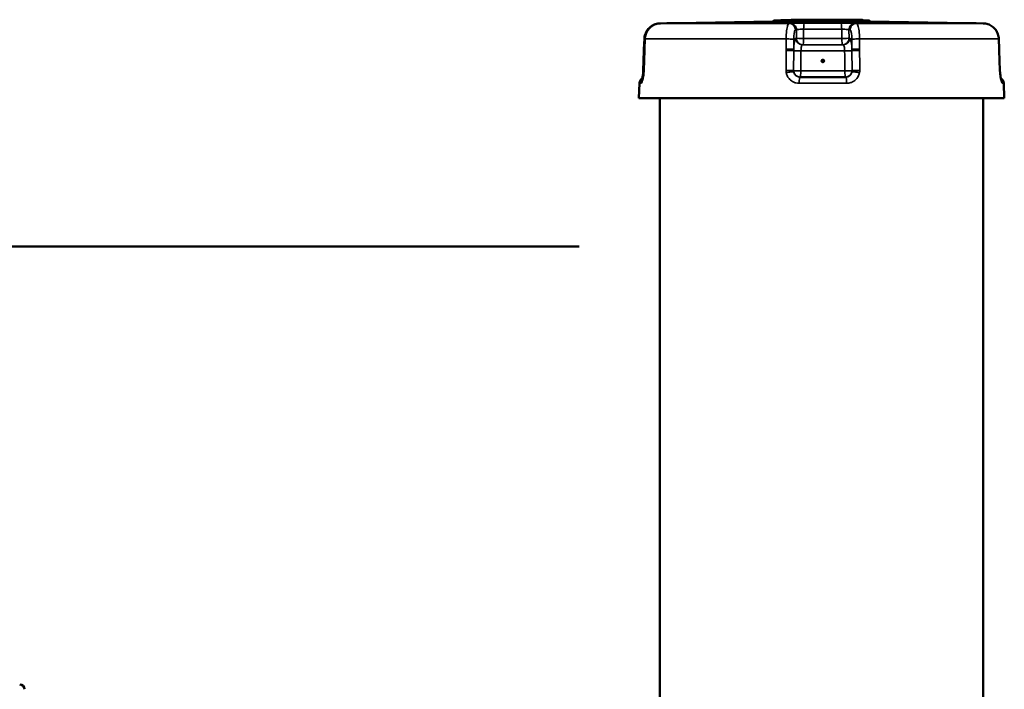
# Model space of a CAD drawing. Units: millimetres. Extents: x 155 to 12865, y -13 to 9193.
# Drawn here: x 2005 to 2614, y 5155 to 5569 of the extents above; entities that cross this region are included whole.
import ezdxf

# ---------------------------------------------------------------- set-up
doc = ezdxf.new("R2010")
doc.units = ezdxf.units.MM
doc.header["$LTSCALE"] = 31
for name, color, linetype, lineweight in [('Sketch Geometry (ISO)', 7, 'Continuous', 25), ('Visible (ISO)', 7, 'Continuous', 50), ('Visible Narrow (ISO)', 7, 'Continuous', 35)]:
    doc.layers.add(name, color=color, linetype=linetype, lineweight=lineweight)

msp = doc.modelspace()

# ---------------------------------------------------------------- linework, layer by layer
at = {"layer": 'Sketch Geometry (ISO)', "color": 1, "lineweight": 50, "true_color": 0xff0000}
msp.add_line((2351.31, 5428.87), (1931.57, 5428.87), dxfattribs=at)
at = {"layer": 'Visible (ISO)'}
for p, q in [((2401.42, 5566.94), (2405.63, 5567.02)), ((2405.92, 5567.02), (2401.72, 5566.94)), ((2471.39, 5568.2), (2411.67, 5567.16)), ((2471.39, 5568.2), (2531.22, 5568.2)), ((2530.3, 5568.81), (2472.31, 5568.81)), ((2517.74, 5568.87), (2476.31, 5568.87)), ((2483.65, 5569.22), (2483.03, 5569.22)), ((2485.28, 5569.22), (2483.65, 5569.22)), ((2485.28, 5569.22), (2493.31, 5569.22)), ((2495.81, 5569.22), (2493.31, 5569.22)), ((2495.81, 5569.22), (2499.61, 5569.22)), ((2506.49, 5569.22), (2499.61, 5569.22)), ((2510.11, 5569.22), (2506.49, 5569.22)), ((2513.25, 5569.22), (2510.11, 5569.22)), ((2517.61, 5569.22), (2513.25, 5569.22)), ((2518.23, 5569.22), (2517.61, 5569.22)), ((2518.23, 5569.22), (2519.59, 5569.22)), ((2519.59, 5569.22), (2526.22, 5569.22)), ((2531.22, 5568.2), (2590.95, 5567.16)), ((2601.2, 5566.94), (2596.99, 5567.02)), ((2391.46, 5551.06), (2391.67, 5557.29)), ((2391.99, 5557.29), (2391.77, 5551.06)), ((2611.16, 5551.06), (2610.94, 5557.29)), ((2391.43, 5550.14), (2391, 5537.86)), ((2391.32, 5537.86), (2391.74, 5550.14)), ((2611.19, 5550.14), (2611.61, 5537.86)), ((2388.63, 5529.86), (2388.31, 5520.72)), ((2487.94, 5533.72), (2516.23, 5533.72)), ((2613.99, 5529.86), (2614.31, 5520.72)), ((2614.31, 5520.72), (2388.31, 5520.72)), ((2401.31, 5520.72), (2401.31, 5140.61)), ((2601.31, 5520.72), (2601.31, 5140.61))]:
    msp.add_line(p, q, dxfattribs=at)
for centre, radius, start, end in [((2411.74, 5563.16), 4, 91, 97.91946), ((2472.31, 5567.81), 1, 90, 156.9286), ((2476.31, 5567.87), 1, 90, 110.67561), ((2485.28, 5568.66), 0.56, 90, 157.88257), ((2526.22, 5568.22), 1, 35.90463, 90), ((2530.3, 5567.81), 1, 23.0714, 90), ((2590.88, 5563.16), 4, 82.77007, 89), ((2392.62, 5529.72), 4, 116.68346, 178), ((2609.99, 5529.72), 4, 2, 57.97691), ((2005.33, 5154.86), 3, 0.5, 90)]:
    msp.add_arc(centre, radius, start, end, dxfattribs=at)
for points, knots in [([(2391.67, 5557.29), (2391.71, 5558.29), (2391.89, 5559.3), (2392.56, 5561.2), (2393.03, 5562.1), (2394.23, 5563.73), (2394.95, 5564.44), (2396.59, 5565.64), (2397.49, 5566.1), (2399.4, 5566.75), (2400.42, 5566.92), (2401.42, 5566.94)], [0, 0, 0, 0, 0.1811855, 0.1811855, 0.362371, 0.362371, 0.5435565, 0.5435565, 0.7247419, 0.7247419, 0.9059274, 0.9059274, 0.9059274, 0.9059274]), ([(2401.72, 5566.94), (2400.72, 5566.92), (2399.7, 5566.75), (2397.79, 5566.1), (2396.89, 5565.64), (2395.26, 5564.44), (2394.54, 5563.73), (2393.34, 5562.1), (2392.87, 5561.2), (2392.21, 5559.3), (2392.02, 5558.29), (2391.99, 5557.29)], [0, 0, 0, 0, 0.1811855, 0.1811855, 0.362371, 0.362371, 0.5435565, 0.5435565, 0.7247419, 0.7247419, 0.9059274, 0.9059274, 0.9059274, 0.9059274]), ([(2411.24, 5567.13), (2410.91, 5567.12), (2410.51, 5567.11), (2409.53, 5567.09), (2408.92, 5567.08), (2407.62, 5567.05), (2406.91, 5567.04), (2406, 5567.02), (2405.81, 5567.02), (2405.63, 5567.02)], [0.5171969, 0.5171969, 0.5171969, 0.5171969, 0.7119141, 0.7119141, 0.936402, 0.936402, 1.1608898, 1.1608898, 1.2172468, 1.2172468, 1.2172468, 1.2172468]), ([(2405.92, 5567.02), (2406.64, 5567.03), (2407.36, 5567.04), (2408.7, 5567.07), (2409.32, 5567.08), (2410.43, 5567.1), (2410.91, 5567.11), (2411.69, 5567.13), (2411.99, 5567.14), (2412.28, 5567.15), (2412.36, 5567.15), (2412.39, 5567.15), (2412.39, 5567.15), (2412.39, 5567.15)], [0, 0, 0, 0, 0.222204, 0.222204, 0.444409, 0.444409, 0.666613, 0.666613, 0.888818, 0.888818, 0.99992, 0.99992, 1.025284, 1.025284, 1.025284, 1.025284]), ([(2483.03, 5569.22), (2482.94, 5569.22), (2482.85, 5569.21), (2482.69, 5569.16), (2482.61, 5569.13), (2482.48, 5569.05), (2482.42, 5569.01), (2482.33, 5568.94), (2482.3, 5568.9), (2482.28, 5568.87)], [0.031435871, 0.031435871, 0.031435871, 0.031435871, 0.03240455, 0.03240455, 0.033373228, 0.033373228, 0.034341906, 0.034341906, 0.034994308, 0.034994308, 0.034994308, 0.034994308]), ([(2510.11, 5569.22), (2510.11, 5569.22), (2510.11, 5569.22), (2510.11, 5569.22), (2510.11, 5569.2), (2510.11, 5569.15), (2510.11, 5569.11), (2510.1, 5569), (2510.1, 5568.94), (2510.1, 5568.87), (2510.1, 5568.87), (2510.1, 5568.87)], [-0.17595213, -0.17595213, -0.17595213, -0.17595213, -0.17539953, -0.17539953, -0.15332498, -0.15332498, -0.13144545, -0.13144545, -0.10957128, -0.10957128, -0.10938618, -0.10938618, -0.10938618, -0.10938618]), ([(2512.96, 5568.87), (2512.96, 5568.87), (2512.96, 5568.87), (2513, 5568.95), (2513.03, 5569.02), (2513.1, 5569.12), (2513.13, 5569.16), (2513.19, 5569.21), (2513.22, 5569.22), (2513.25, 5569.22), (2513.25, 5569.22), (2513.25, 5569.22)], [-0.0905824, -0.0905824, -0.0905824, -0.0905824, -0.09016228, -0.09016228, -0.06008929, -0.06008929, -0.03072512, -0.03072512, 0, 0, 0.00047933, 0.00047933, 0.00047933, 0.00047933]), ([(2518.03, 5568.81), (2517.98, 5568.83), (2517.93, 5568.85), (2517.83, 5568.87), (2517.78, 5568.87), (2517.74, 5568.87)], [0.09906699, 0.09906699, 0.09906699, 0.09906699, 0.11422188, 0.11422188, 0.12761882, 0.12761882, 0.12761882, 0.12761882]), ([(2590.39, 5567.15), (2590.39, 5567.15), (2590.39, 5567.15), (2590.39, 5567.15), (2590.44, 5567.15), (2590.65, 5567.14), (2590.9, 5567.14), (2591.59, 5567.12), (2592.03, 5567.11), (2593.09, 5567.09), (2593.69, 5567.08), (2594.99, 5567.05), (2595.71, 5567.04), (2596.62, 5567.02), (2596.8, 5567.02), (2596.99, 5567.02)], [0.17737, 0.17737, 0.17737, 0.17737, 0.181415, 0.181415, 0.274226, 0.274226, 0.487426, 0.487426, 0.711914, 0.711914, 0.936402, 0.936402, 1.16089, 1.16089, 1.217247, 1.217247, 1.217247, 1.217247]), ([(2610.94, 5557.29), (2610.91, 5558.29), (2610.72, 5559.3), (2610.06, 5561.2), (2609.58, 5562.1), (2608.38, 5563.73), (2607.67, 5564.44), (2606.03, 5565.64), (2605.13, 5566.1), (2603.21, 5566.75), (2602.2, 5566.92), (2601.2, 5566.94)], [0, 0, 0, 0, 0.1811855, 0.1811855, 0.362371, 0.362371, 0.5435565, 0.5435565, 0.7247419, 0.7247419, 0.9059274, 0.9059274, 0.9059274, 0.9059274]), ([(2391.46, 5551.06), (2391.46, 5551), (2391.45, 5550.94), (2391.45, 5550.82), (2391.45, 5550.75), (2391.44, 5550.63), (2391.44, 5550.57), (2391.44, 5550.45), (2391.43, 5550.39), (2391.43, 5550.27), (2391.43, 5550.21), (2391.43, 5550.14)], [0, 0, 0, 0, 0.01829462, 0.01829462, 0.03658923, 0.03658923, 0.05488385, 0.05488385, 0.07317847, 0.07317847, 0.09147308, 0.09147308, 0.09147308, 0.09147308]), ([(2391.74, 5550.14), (2391.74, 5550.21), (2391.75, 5550.27), (2391.75, 5550.39), (2391.75, 5550.45), (2391.76, 5550.57), (2391.76, 5550.63), (2391.76, 5550.75), (2391.76, 5550.81), (2391.77, 5550.94), (2391.77, 5551), (2391.77, 5551.06)], [0, 0, 0, 0, 0.01829462, 0.01829462, 0.03658923, 0.03658923, 0.05488385, 0.05488385, 0.07317847, 0.07317847, 0.09147308, 0.09147308, 0.09147308, 0.09147308]), ([(2611.16, 5551.06), (2611.16, 5551), (2611.16, 5550.94), (2611.17, 5550.82), (2611.17, 5550.75), (2611.17, 5550.63), (2611.18, 5550.57), (2611.18, 5550.45), (2611.18, 5550.39), (2611.19, 5550.27), (2611.19, 5550.21), (2611.19, 5550.14)], [0, 0, 0, 0, 0.01829462, 0.01829462, 0.03658923, 0.03658923, 0.05488385, 0.05488385, 0.07317847, 0.07317847, 0.09147308, 0.09147308, 0.09147308, 0.09147308]), ([(2502.81, 5543.71), (2502.81, 5543.62), (2502.79, 5543.52), (2502.71, 5543.33), (2502.66, 5543.25), (2502.52, 5543.12), (2502.44, 5543.06), (2502.25, 5542.98), (2502.15, 5542.96), (2501.96, 5542.96), (2501.86, 5542.98), (2501.68, 5543.06), (2501.59, 5543.12), (2501.46, 5543.25), (2501.4, 5543.33), (2501.33, 5543.52), (2501.31, 5543.62), (2501.31, 5543.81), (2501.33, 5543.91), (2501.4, 5544.09), (2501.46, 5544.18), (2501.59, 5544.31), (2501.68, 5544.37), (2501.86, 5544.45), (2501.96, 5544.46), (2502.15, 5544.46), (2502.25, 5544.45), (2502.44, 5544.37), (2502.52, 5544.31), (2502.66, 5544.18), (2502.71, 5544.09), (2502.79, 5543.91), (2502.81, 5543.81), (2502.81, 5543.71)], [0, 0, 0, 0, 0.0282718, 0.0282718, 0.0565436, 0.0565436, 0.0848047, 0.0848047, 0.1130659, 0.1130659, 0.141327, 0.141327, 0.1695881, 0.1695881, 0.1978599, 0.1978599, 0.2261317, 0.2261317, 0.254394, 0.254394, 0.2826562, 0.2826562, 0.3109019, 0.3109019, 0.3391476, 0.3391476, 0.3673933, 0.3673933, 0.395639, 0.395639, 0.4239012, 0.4239012, 0.4521635, 0.4521635, 0.4521635, 0.4521635]), ([(2502.79, 5543.71), (2502.79, 5543.81), (2502.77, 5543.91), (2502.69, 5544.09), (2502.63, 5544.18), (2502.5, 5544.31), (2502.42, 5544.37), (2502.23, 5544.44), (2502.14, 5544.46), (2502.05, 5544.46)], [0, 0, 0, 0, 0.028262, 0.028262, 0.0565241, 0.0565241, 0.0847696, 0.0847696, 0.1119372, 0.1119372, 0.1119372, 0.1119372]), ([(2502.05, 5542.96), (2502.14, 5542.97), (2502.24, 5542.98), (2502.42, 5543.06), (2502.5, 5543.12), (2502.63, 5543.25), (2502.69, 5543.33), (2502.77, 5543.52), (2502.79, 5543.62), (2502.79, 5543.71)], [0.3401749, 0.3401749, 0.3401749, 0.3401749, 0.3673583, 0.3673583, 0.3956196, 0.3956196, 0.4238916, 0.4238916, 0.4521636, 0.4521636, 0.4521636, 0.4521636]), ([(2390.47, 5531.92), (2390.47, 5531.92), (2390.48, 5531.96), (2390.53, 5532.11), (2390.58, 5532.26), (2390.7, 5532.7), (2390.77, 5533.02), (2390.93, 5533.85), (2391.02, 5534.36), (2391.16, 5535.46), (2391.21, 5536.04), (2391.25, 5536.63)], [0.308922, 0.308922, 0.308922, 0.308922, 0.396792, 0.396792, 0.5265203, 0.5265203, 0.7020586, 0.7020586, 0.9120114, 0.9120114, 1.1127315, 1.1127315, 1.1127315, 1.1127315]), ([(2390.94, 5536.62), (2390.89, 5535.96), (2390.83, 5535.31), (2390.68, 5534.14), (2390.59, 5533.59), (2390.51, 5533.13), (2390.5, 5533.12), (2390.5, 5533.11)], [0, 0, 0, 0, 0.2225463, 0.2225463, 0.4450926, 0.4450926, 0.4491849, 0.4491849, 0.4491849, 0.4491849]), ([(2391, 5537.86), (2391, 5537.77), (2391, 5537.69), (2390.99, 5537.52), (2390.99, 5537.44), (2390.98, 5537.27), (2390.97, 5537.19), (2390.96, 5537.03), (2390.96, 5536.94), (2390.95, 5536.78), (2390.94, 5536.7), (2390.94, 5536.62)], [-0.1383179, -0.1383179, -0.1383179, -0.1383179, -0.1106544, -0.1106544, -0.0829908, -0.0829908, -0.0553272, -0.0553272, -0.0276636, -0.0276636, 0, 0, 0, 0]), ([(2391.25, 5536.63), (2391.26, 5536.71), (2391.27, 5536.79), (2391.28, 5536.95), (2391.28, 5537.03), (2391.29, 5537.2), (2391.29, 5537.28), (2391.3, 5537.44), (2391.31, 5537.53), (2391.31, 5537.69), (2391.32, 5537.77), (2391.32, 5537.86)], [-4.9989436, -4.9989436, -4.9989436, -4.9989436, -4.9714094, -4.9714094, -4.9438752, -4.9438752, -4.916341, -4.916341, -4.8888068, -4.8888068, -4.8612725, -4.8612725, -4.8612725, -4.8612725]), ([(2611.61, 5537.86), (2611.62, 5537.77), (2611.62, 5537.69), (2611.63, 5537.52), (2611.63, 5537.44), (2611.64, 5537.27), (2611.64, 5537.19), (2611.65, 5537.03), (2611.66, 5536.94), (2611.67, 5536.78), (2611.67, 5536.7), (2611.68, 5536.62)], [-0.1383179, -0.1383179, -0.1383179, -0.1383179, -0.1106544, -0.1106544, -0.0829908, -0.0829908, -0.0553272, -0.0553272, -0.0276636, -0.0276636, 0, 0, 0, 0]), ([(2611.68, 5536.62), (2611.72, 5535.96), (2611.79, 5535.31), (2611.93, 5534.14), (2612.02, 5533.59), (2612.19, 5532.71), (2612.28, 5532.35), (2612.4, 5531.93), (2612.44, 5531.81), (2612.44, 5531.81)], [0, 0, 0, 0, 0.2225463, 0.2225463, 0.4450926, 0.4450926, 0.6546649, 0.6546649, 0.8126565, 0.8126565, 0.8126565, 0.8126565])]:
    msp.add_open_spline(points, degree=3, knots=knots, dxfattribs=at)
at = {"layer": 'Visible Narrow (ISO)'}
for p, q in [((2401.72, 5566.94), (2481.12, 5566.94)), ((2411.67, 5567.16), (2412.47, 5567.16)), ((2490.66, 5567.16), (2513.24, 5567.16)), ((2522.93, 5566.94), (2601.19, 5566.94)), ((2590.31, 5567.16), (2590.95, 5567.16)), ((2485.76, 5563.02), (2485.73, 5557.75)), ((2513.76, 5563.3), (2490.19, 5563.3)), ((2518.27, 5557.75), (2518.24, 5563.02)), ((2479.41, 5557.29), (2392.08, 5557.29)), ((2484.11, 5550.92), (2484.14, 5557.15)), ((2490.16, 5557.61), (2513.8, 5557.61)), ((2520, 5557.15), (2520.04, 5550.92)), ((2610.87, 5557.29), (2524.78, 5557.29)), ((2484.03, 5537.72), (2484.1, 5550.01)), ((2515.57, 5549.87), (2488.53, 5549.87)), ((2489.31, 5553.73), (2514.73, 5553.73)), ((2514.33, 5553.75), (2489.69, 5553.75)), ((2520.05, 5550.01), (2520.12, 5537.72)), ((2488.47, 5537.58), (2515.64, 5537.58)), ((2389.69, 5529.86), (2388.63, 5529.86)), ((2516.78, 5529.86), (2487.45, 5529.86)), ((2613.99, 5529.86), (2613.13, 5529.86))]:
    msp.add_line(p, q, dxfattribs=at)
for centre, major_axis, ratio, start_param, end_param in [((2401.49, 5562.94), (-0.07, 4), 0.159426, 0, 0.076349), ((2401.79, 5562.94), (-0.07, 4), 0.173622, 6.279425, 6.283185), ((2405.7, 5563.02), (-0.07, 4), 0.159426, 0, 0.050732), ((2405.99, 5563.02), (-0.07, 4), 0.173622, 6.279395, 6.283185), ((2412.54, 5563.16), (0, 4), 0.991099, 0.017453, 0.082572), ((2481.13, 5562.94), (-0.43, 3.98), 0.987056, 4.604836, 6.176318), ((2481.81, 5563.02), (-0.43, 3.98), 0.987056, 4.604843, 6.176355), ((2483.03, 5568.27), (0, 0.95), 0.707116, 0, 0.886063), ((2483.65, 5568.27), (0, 0.95), 0.707116, 0, 0.886063), ((2490.66, 5563.16), (0, 4), 0.118842, 0.017453, 1.53589), ((2499.61, 5568.66), (0, 0.56), 0.297496, 5.098411, 6.283185), ((2506.49, 5568.66), (0, 0.56), 0.08819, 5.098411, 6.283185), ((2513.23, 5563.16), (0, 4), 0.133126, 4.747296, 6.265732), ((2517.61, 5568.27), (0, 0.95), 0.707116, 0, 0.886063), ((2518.23, 5568.27), (0, 0.95), 0.707116, 0, 0.886063), ((2522.18, 5563.02), (0.4, 3.98), 0.984658, 0.097858, 1.66937), ((2522.92, 5562.94), (0.4, 3.98), 0.984658, 0.097895, 1.669377), ((2590.24, 5563.16), (0, 4), 0.992913, 6.206372, 6.265732), ((2596.92, 5563.02), (0.07, 4), 0.159426, 0, 0.003532), ((2601.13, 5562.94), (0.07, 4), 0.159426, 0, 0.003502), ((2395.67, 5557.15), (-4, 0.14), 0.005569, 0, 0.39937), ((2395.99, 5557.15), (-4, 0.14), 0.006064, 6.07164, 6.283185), ((2480.19, 5557.15), (4, -0.02), 0.034477, 0.16023, 1.768143), ((2489.31, 5557.73), (0.22, -3.99), 0.987168, 4.658456, 6.228903), ((2489.68, 5557.75), (-4, 0.02), 0.034482, 0.16023, 1.690124), ((2489.68, 5557.75), (0.22, -3.99), 0.987168, 4.658458, 6.228897), ((2489.68, 5557.75), (0, -4), 0.118925, 0.008727, 1.53589), ((2514.33, 5557.75), (4, 0.02), 0.034398, 4.578654, 6.108548), ((2514.33, 5557.75), (0, -4), 0.133209, 4.747296, 6.274459), ((2514.33, 5557.75), (-0.2, -3.99), 0.98477, 0.049766, 1.620205), ((2514.74, 5557.73), (-0.2, -3.99), 0.98477, 0.04976, 1.620207), ((2523.94, 5557.15), (-4, -0.02), 0.034393, 4.500635, 6.108548), ((2606.95, 5557.15), (4, 0.14), 0.005569, 0, 0.197155), ((2395.42, 5550.01), (-4, 0.14), 0.005569, 0, 0.399753), ((2395.46, 5550.92), (-4, 0.14), 0.005569, 0, 0.399706), ((2395.74, 5550.01), (-4, 0.14), 0.006064, 6.071727, 6.283185), ((2395.77, 5550.92), (-4, 0.14), 0.006064, 6.071715, 6.283185), ((2480.15, 5550.01), (4, -0.02), 0.034477, 0.166792, 1.768056), ((2480.16, 5550.92), (4, -0.02), 0.034477, 0.16023, 1.768068), ((2488.04, 5550.01), (-4, 0.02), 0.034477, 0.166792, 1.694013), ((2516.11, 5550.01), (4, 0.02), 0.034393, 4.574765, 6.101986), ((2523.98, 5550.92), (-4, -0.02), 0.034393, 4.50071, 6.108548), ((2523.98, 5550.01), (-4, -0.02), 0.034393, 4.500722, 6.101986), ((2607.16, 5550.92), (4, 0.14), 0.005569, 0, 0.19708), ((2607.19, 5550.01), (4, 0.14), 0.005569, 0, 0.197067), ((2394.93, 5536.34), (-3.99, 0.27), 0.163543, 5.884268, 6.283185), ((2395, 5537.72), (-4, 0.14), 0.005569, 0, 0.400411), ((2395.24, 5536.34), (-3.99, 0.28), 0.162554, 0, 0.213065), ((2395.32, 5537.72), (-4, 0.14), 0.006064, 6.071874, 6.283185), ((2480.09, 5537.72), (4, -0.02), 0.034476, 0.166792, 1.767909), ((2480.2, 5536.34), (3.95, 0.66), 0.067498, 0.158081, 1.758088), ((2487.97, 5537.72), (-4, 0.02), 0.034476, 0.166792, 1.69416), ((2487.97, 5537.72), (0, -4), 0.987206, 4.885609, 6.283185), ((2487.97, 5537.72), (0, -4), 0.122933, 0, 1.53589), ((2516.19, 5537.72), (4, 0.02), 0.034393, 4.574618, 6.101986), ((2516.19, 5537.72), (0, -4), 0.13721, 4.747296, 6.283185), ((2516.19, 5537.72), (0, -4), 0.984808, 0, 1.397577), ((2523.95, 5536.34), (-3.95, 0.65), 0.069846, 4.510859, 6.110865), ((2524.06, 5537.72), (-4, -0.02), 0.034393, 4.500869, 6.101986), ((2607.62, 5537.72), (4, 0.14), 0.005569, 0, 0.196921), ((2607.69, 5536.34), (3.99, 0.27), 0.163543, 6.084679, 6.283185), ((2393.65, 5529.72), (0, 4), 0.990531, 0.890026, 1.53589), ((2487.94, 5529.72), (0, 4), 0.12301, 0, 1.53589), ((2516.23, 5529.72), (0, 4), 0.137286, 4.747296, 6.283185), ((2609.17, 5529.72), (0, 4), 0.992405, 4.747296, 5.355686)]:
    msp.add_ellipse(centre, major_axis=major_axis, ratio=ratio, start_param=start_param, end_param=end_param, dxfattribs=at)
for points, knots in [([(2392.08, 5557.29), (2392.14, 5559.08), (2392.68, 5560.86), (2394.51, 5563.74), (2395.7, 5564.88), (2397.96, 5566.16), (2398.9, 5566.52), (2400.48, 5566.86), (2401.11, 5566.93), (2401.72, 5566.94)], [-0.9059274, -0.9059274, -0.9059274, -0.9059274, -0.5843232, -0.5843232, -0.2944264, -0.2944264, -0.1132409, -0.1132409, 0, 0, 0, 0]), ([(2401.72, 5566.94), (2402.22, 5566.95), (2402.72, 5566.96), (2403.66, 5566.98), (2404.11, 5566.98), (2404.84, 5567), (2405.12, 5567), (2405.57, 5567.01), (2405.74, 5567.01), (2405.92, 5567.02)], [-0.4261678, -0.4261678, -0.4261678, -0.4261678, -0.2748782, -0.2748782, -0.1385045, -0.1385045, -0.053271, -0.053271, 0, 0, 0, 0]), ([(2405.92, 5567.02), (2407.34, 5567.04), (2408.7, 5567.07), (2410.78, 5567.11), (2411.55, 5567.13), (2412.31, 5567.15), (2412.48, 5567.15), (2412.56, 5567.16), (2412.54, 5567.16), (2412.47, 5567.16)], [0, 0, 0, 0, 0.432123, 0.432123, 0.821642, 0.821642, 1.065091, 1.065091, 1.217247, 1.217247, 1.217247, 1.217247]), ([(2481.12, 5566.94), (2481.01, 5566.93), (2480.9, 5566.86), (2480.62, 5566.52), (2480.45, 5566.16), (2480.05, 5564.88), (2479.84, 5563.74), (2479.52, 5560.86), (2479.42, 5559.08), (2479.41, 5557.29)], [-0.9059274, -0.9059274, -0.9059274, -0.9059274, -0.7926865, -0.7926865, -0.611501, -0.611501, -0.3216042, -0.3216042, 0, 0, 0, 0]), ([(2481.8, 5567.02), (2481.76, 5567.01), (2481.72, 5567.01), (2481.64, 5567), (2481.61, 5567), (2481.55, 5566.99), (2481.52, 5566.99), (2481.49, 5566.98), (2481.47, 5566.98), (2481.43, 5566.98), (2481.4, 5566.97), (2481.33, 5566.97), (2481.28, 5566.96), (2481.2, 5566.95), (2481.16, 5566.95), (2481.12, 5566.94)], [-0.4261678, -0.4261678, -0.4261678, -0.4261678, -0.350523, -0.350523, -0.2823362, -0.2823362, -0.2397194, -0.2397194, -0.2130839, -0.2130839, -0.1598129, -0.1598129, -0.0745794, -0.0745794, 0, 0, 0, 0]), ([(2490.66, 5567.16), (2489.22, 5567.16), (2487.74, 5567.15), (2485.21, 5567.12), (2484.16, 5567.1), (2482.86, 5567.07), (2482.47, 5567.06), (2482.01, 5567.03), (2481.88, 5567.03), (2481.8, 5567.02)], [0, 0, 0, 0, 0.432121, 0.432121, 0.821639, 0.821639, 1.065087, 1.065087, 1.217243, 1.217243, 1.217243, 1.217243]), ([(2493.31, 5569.22), (2493.32, 5569.22), (2493.34, 5569.21), (2493.36, 5569.15), (2493.37, 5569.11), (2493.4, 5569.01), (2493.4, 5568.95), (2493.41, 5568.88), (2493.41, 5568.88), (2493.41, 5568.87)], [0, 0, 0, 0, 0.383972, 0.383972, 0.767945, 0.767945, 1.151917, 1.151917, 1.184774, 1.184774, 1.184774, 1.184774]), ([(2495.81, 5569.22), (2495.82, 5569.22), (2495.83, 5569.21), (2495.85, 5569.15), (2495.86, 5569.11), (2495.87, 5569.01), (2495.88, 5568.95), (2495.89, 5568.88), (2495.89, 5568.88), (2495.89, 5568.87)], [0, 0, 0, 0, 0.383972, 0.383972, 0.767945, 0.767945, 1.151917, 1.151917, 1.184774, 1.184774, 1.184774, 1.184774]), ([(2522.19, 5567.02), (2521.94, 5567.04), (2521.3, 5567.07), (2519.48, 5567.11), (2518.38, 5567.13), (2516.39, 5567.15), (2515.59, 5567.15), (2514.26, 5567.16), (2513.74, 5567.16), (2513.24, 5567.16)], [0, 0, 0, 0, 0.432123, 0.432123, 0.821642, 0.821642, 1.065091, 1.065091, 1.217247, 1.217247, 1.217247, 1.217247]), ([(2518.78, 5568.81), (2518.76, 5568.85), (2518.74, 5568.89), (2518.63, 5569.04), (2518.54, 5569.13), (2518.37, 5569.21), (2518.3, 5569.22), (2518.23, 5569.22)], [0.002892845, 0.002892845, 0.002892845, 0.002892845, 0.003711563, 0.003711563, 0.006113349, 0.006113349, 0.007614466, 0.007614466, 0.007614466, 0.007614466]), ([(2522.93, 5566.94), (2522.84, 5566.95), (2522.76, 5566.96), (2522.59, 5566.98), (2522.51, 5566.98), (2522.38, 5567), (2522.33, 5567), (2522.25, 5567.01), (2522.22, 5567.01), (2522.19, 5567.02)], [-0.4261678, -0.4261678, -0.4261678, -0.4261678, -0.2748782, -0.2748782, -0.1385045, -0.1385045, -0.053271, -0.053271, 0, 0, 0, 0]), ([(2524.78, 5557.29), (2524.77, 5559.08), (2524.66, 5560.86), (2524.32, 5563.74), (2524.09, 5564.88), (2523.65, 5566.16), (2523.48, 5566.52), (2523.17, 5566.86), (2523.05, 5566.93), (2522.93, 5566.94)], [-0.9059274, -0.9059274, -0.9059274, -0.9059274, -0.5843232, -0.5843232, -0.2944264, -0.2944264, -0.1132409, -0.1132409, 0, 0, 0, 0]), ([(2590.31, 5567.16), (2590.25, 5567.16), (2590.24, 5567.16), (2590.33, 5567.15), (2590.52, 5567.15), (2591.3, 5567.13), (2592.09, 5567.11), (2594.2, 5567.07), (2595.57, 5567.04), (2596.99, 5567.02)], [0, 0, 0, 0, 0.152156, 0.152156, 0.395605, 0.395605, 0.785124, 0.785124, 1.217247, 1.217247, 1.217247, 1.217247]), ([(2596.99, 5567.02), (2597.16, 5567.01), (2597.34, 5567.01), (2597.79, 5567), (2598.07, 5567), (2598.8, 5566.98), (2599.25, 5566.98), (2600.2, 5566.96), (2600.7, 5566.95), (2601.19, 5566.94)], [-0.4261678, -0.4261678, -0.4261678, -0.4261678, -0.3728968, -0.3728968, -0.2876633, -0.2876633, -0.1512896, -0.1512896, 0, 0, 0, 0]), ([(2601.19, 5566.94), (2601.81, 5566.93), (2602.44, 5566.86), (2604.03, 5566.52), (2604.97, 5566.16), (2607.23, 5564.88), (2608.42, 5563.74), (2610.26, 5560.86), (2610.8, 5559.08), (2610.87, 5557.29)], [-0.9059274, -0.9059274, -0.9059274, -0.9059274, -0.7926865, -0.7926865, -0.611501, -0.611501, -0.3216042, -0.3216042, 0, 0, 0, 0]), ([(2484.14, 5557.15), (2484.15, 5558.22), (2484.2, 5559.29), (2484.38, 5561.02), (2484.5, 5561.7), (2484.72, 5562.48), (2484.81, 5562.69), (2484.96, 5562.89), (2485.02, 5562.94), (2485.08, 5562.94)], [0, 0, 0, 0, 0.3216042, 0.3216042, 0.611501, 0.611501, 0.7926865, 0.7926865, 0.9059274, 0.9059274, 0.9059274, 0.9059274]), ([(2485.08, 5562.94), (2485.12, 5562.95), (2485.16, 5562.95), (2485.25, 5562.96), (2485.29, 5562.97), (2485.37, 5562.97), (2485.39, 5562.98), (2485.44, 5562.98), (2485.45, 5562.98), (2485.49, 5562.99), (2485.51, 5562.99), (2485.57, 5563), (2485.61, 5563), (2485.68, 5563.01), (2485.72, 5563.01), (2485.76, 5563.02)], [0, 0, 0, 0, 0.0745794, 0.0745794, 0.1598129, 0.1598129, 0.2130839, 0.2130839, 0.2397194, 0.2397194, 0.2823362, 0.2823362, 0.350523, 0.350523, 0.4261678, 0.4261678, 0.4261678, 0.4261678]), ([(2485.76, 5563.02), (2485.8, 5563.04), (2485.87, 5563.05), (2486.1, 5563.1), (2486.29, 5563.13), (2486.94, 5563.19), (2487.47, 5563.23), (2488.73, 5563.28), (2489.47, 5563.3), (2490.19, 5563.3)], [-1.217243, -1.217243, -1.217243, -1.217243, -1.065087, -1.065087, -0.821639, -0.821639, -0.432121, -0.432121, 0, 0, 0, 0]), ([(2513.76, 5563.3), (2514.02, 5563.3), (2514.27, 5563.29), (2514.94, 5563.28), (2515.34, 5563.27), (2516.33, 5563.24), (2516.88, 5563.2), (2517.79, 5563.12), (2518.11, 5563.07), (2518.24, 5563.02)], [-1.217247, -1.217247, -1.217247, -1.217247, -1.065091, -1.065091, -0.821642, -0.821642, -0.432123, -0.432123, 0, 0, 0, 0]), ([(2518.24, 5563.02), (2518.27, 5563.01), (2518.3, 5563.01), (2518.38, 5563), (2518.43, 5563), (2518.56, 5562.99), (2518.64, 5562.98), (2518.8, 5562.96), (2518.89, 5562.95), (2518.98, 5562.94)], [0, 0, 0, 0, 0.053271, 0.053271, 0.1385045, 0.1385045, 0.2748782, 0.2748782, 0.4261678, 0.4261678, 0.4261678, 0.4261678]), ([(2518.98, 5562.94), (2519.04, 5562.94), (2519.11, 5562.89), (2519.28, 5562.69), (2519.38, 5562.48), (2519.62, 5561.7), (2519.74, 5561.02), (2519.94, 5559.29), (2520, 5558.22), (2520, 5557.15)], [0, 0, 0, 0, 0.1132409, 0.1132409, 0.2944264, 0.2944264, 0.5843232, 0.5843232, 0.9059274, 0.9059274, 0.9059274, 0.9059274]), ([(2391.86, 5551.06), (2391.89, 5551.8), (2391.91, 5552.54), (2391.96, 5553.94), (2391.98, 5554.6), (2392.02, 5555.68), (2392.04, 5556.1), (2392.06, 5556.77), (2392.07, 5557.03), (2392.08, 5557.29)], [-0.623649, -0.623649, -0.623649, -0.623649, -0.4022536, -0.4022536, -0.2026859, -0.2026859, -0.0779561, -0.0779561, 0, 0, 0, 0]), ([(2479.41, 5557.29), (2479.41, 5557.03), (2479.41, 5556.77), (2479.4, 5556.1), (2479.4, 5555.68), (2479.4, 5554.6), (2479.39, 5553.94), (2479.38, 5552.54), (2479.38, 5551.8), (2479.38, 5551.06)], [-0.623649, -0.623649, -0.623649, -0.623649, -0.5456929, -0.5456929, -0.4209631, -0.4209631, -0.2213954, -0.2213954, 0, 0, 0, 0]), ([(2485.36, 5557.73), (2485.28, 5557.72), (2485.2, 5557.67), (2484.99, 5557.41), (2484.87, 5557.13), (2484.57, 5556.1), (2484.41, 5555.19), (2484.2, 5553.13), (2484.13, 5552.04), (2484.11, 5550.92)], [-1.214759, -1.214759, -1.214759, -1.214759, -1.062914, -1.062914, -0.819962, -0.819962, -0.43124, -0.43124, -0.091306, -0.091306, -0.091306, -0.091306]), ([(2520.04, 5550.92), (2520.01, 5552.04), (2519.94, 5553.13), (2519.71, 5555.19), (2519.54, 5556.1), (2519.21, 5557.13), (2519.08, 5557.41), (2518.85, 5557.67), (2518.76, 5557.72), (2518.68, 5557.73)], [-1.123453, -1.123453, -1.123453, -1.123453, -0.78352, -0.78352, -0.394797, -0.394797, -0.151845, -0.151845, 0, 0, 0, 0]), ([(2524.82, 5551.06), (2524.81, 5551.8), (2524.81, 5552.54), (2524.8, 5553.94), (2524.8, 5554.6), (2524.79, 5555.68), (2524.79, 5556.1), (2524.78, 5556.77), (2524.78, 5557.03), (2524.78, 5557.29)], [-0.623649, -0.623649, -0.623649, -0.623649, -0.4022536, -0.4022536, -0.2026859, -0.2026859, -0.0779561, -0.0779561, 0, 0, 0, 0]), ([(2610.87, 5557.29), (2610.87, 5557.03), (2610.88, 5556.77), (2610.91, 5556.1), (2610.92, 5555.68), (2610.96, 5554.6), (2610.98, 5553.94), (2611.03, 5552.54), (2611.06, 5551.8), (2611.08, 5551.06)], [-0.623649, -0.623649, -0.623649, -0.623649, -0.5456929, -0.5456929, -0.4209631, -0.4209631, -0.2213954, -0.2213954, 0, 0, 0, 0]), ([(2391.41, 5537.86), (2391.43, 5538.37), (2391.44, 5538.88), (2391.49, 5540.21), (2391.52, 5541.03), (2391.59, 5543.16), (2391.64, 5544.47), (2391.73, 5547.24), (2391.78, 5548.69), (2391.83, 5550.15)], [0, 0, 0, 0, 0.153689, 0.153689, 0.39959, 0.39959, 0.793033, 0.793033, 1.229509, 1.229509, 1.229509, 1.229509]), ([(2391.83, 5550.15), (2391.83, 5550.18), (2391.83, 5550.22), (2391.84, 5550.32), (2391.84, 5550.38), (2391.84, 5550.54), (2391.85, 5550.64), (2391.85, 5550.84), (2391.86, 5550.95), (2391.86, 5551.06)], [0, 0, 0, 0, 0.01143414, 0.01143414, 0.02972875, 0.02972875, 0.05900014, 0.05900014, 0.09147308, 0.09147308, 0.09147308, 0.09147308]), ([(2479.37, 5550.15), (2479.36, 5548.69), (2479.35, 5547.24), (2479.34, 5544.47), (2479.33, 5543.16), (2479.32, 5541.03), (2479.32, 5540.21), (2479.31, 5538.88), (2479.31, 5538.37), (2479.3, 5537.86)], [0, 0, 0, 0, 0.436476, 0.436476, 0.829918, 0.829918, 1.07582, 1.07582, 1.229509, 1.229509, 1.229509, 1.229509]), ([(2479.38, 5551.06), (2479.38, 5550.95), (2479.37, 5550.84), (2479.37, 5550.64), (2479.37, 5550.54), (2479.37, 5550.38), (2479.37, 5550.32), (2479.37, 5550.22), (2479.37, 5550.18), (2479.37, 5550.15)], [0, 0, 0, 0, 0.03247295, 0.03247295, 0.06174433, 0.06174433, 0.08003895, 0.08003895, 0.09147308, 0.09147308, 0.09147308, 0.09147308]), ([(2484.1, 5550.01), (2484.1, 5550.05), (2484.1, 5550.08), (2484.1, 5550.18), (2484.1, 5550.24), (2484.1, 5550.4), (2484.1, 5550.5), (2484.1, 5550.71), (2484.11, 5550.81), (2484.11, 5550.92)], [-0.09147308, -0.09147308, -0.09147308, -0.09147308, -0.08003895, -0.08003895, -0.06174433, -0.06174433, -0.03247295, -0.03247295, 0, 0, 0, 0]), ([(2488.47, 5537.58), (2488.47, 5537.9), (2488.47, 5538.22), (2488.47, 5538.96), (2488.48, 5539.37), (2488.48, 5540.63), (2488.49, 5541.47), (2488.5, 5543.66), (2488.51, 5545), (2488.52, 5547.52), (2488.53, 5548.69), (2488.53, 5549.87)], [-1.229509, -1.229509, -1.229509, -1.229509, -1.134016, -1.134016, -1.008014, -1.008014, -0.756011, -0.756011, -0.352805, -0.352805, 0, 0, 0, 0]), ([(2488.53, 5549.87), (2488.54, 5550.59), (2488.58, 5551.3), (2488.73, 5552.46), (2488.82, 5552.91), (2489.01, 5553.43), (2489.08, 5553.57), (2489.21, 5553.7), (2489.26, 5553.73), (2489.31, 5553.73)], [0, 0, 0, 0, 0.43124, 0.43124, 0.819962, 0.819962, 1.062914, 1.062914, 1.214759, 1.214759, 1.214759, 1.214759]), ([(2514.73, 5553.73), (2514.79, 5553.73), (2514.84, 5553.7), (2514.98, 5553.57), (2515.06, 5553.43), (2515.26, 5552.91), (2515.36, 5552.46), (2515.52, 5551.3), (2515.56, 5550.59), (2515.57, 5549.87)], [0, 0, 0, 0, 0.151845, 0.151845, 0.394797, 0.394797, 0.78352, 0.78352, 1.214759, 1.214759, 1.214759, 1.214759]), ([(2515.57, 5549.87), (2515.57, 5548.69), (2515.58, 5547.52), (2515.6, 5545), (2515.6, 5543.66), (2515.62, 5541.47), (2515.62, 5540.63), (2515.63, 5539.37), (2515.63, 5538.96), (2515.64, 5538.22), (2515.64, 5537.9), (2515.64, 5537.58)], [0, 0, 0, 0, 0.352805, 0.352805, 0.756011, 0.756011, 1.008014, 1.008014, 1.134016, 1.134016, 1.229509, 1.229509, 1.229509, 1.229509]), ([(2520.04, 5550.92), (2520.04, 5550.88), (2520.04, 5550.85), (2520.04, 5550.75), (2520.04, 5550.69), (2520.04, 5550.53), (2520.05, 5550.43), (2520.05, 5550.22), (2520.05, 5550.12), (2520.05, 5550.01)], [-0.09147308, -0.09147308, -0.09147308, -0.09147308, -0.08003895, -0.08003895, -0.06174433, -0.06174433, -0.03247295, -0.03247295, 0, 0, 0, 0]), ([(2524.82, 5550.15), (2524.82, 5550.25), (2524.82, 5550.36), (2524.82, 5550.57), (2524.82, 5550.67), (2524.82, 5550.82), (2524.82, 5550.89), (2524.82, 5550.98), (2524.82, 5551.02), (2524.82, 5551.06)], [0, 0, 0, 0, 0.03247295, 0.03247295, 0.06174433, 0.06174433, 0.08003895, 0.08003895, 0.09147308, 0.09147308, 0.09147308, 0.09147308]), ([(2524.9, 5537.86), (2524.89, 5539.31), (2524.88, 5540.77), (2524.86, 5543.53), (2524.86, 5544.84), (2524.84, 5546.97), (2524.84, 5547.79), (2524.83, 5549.12), (2524.83, 5549.63), (2524.82, 5550.15)], [0, 0, 0, 0, 0.436476, 0.436476, 0.829918, 0.829918, 1.07582, 1.07582, 1.229509, 1.229509, 1.229509, 1.229509]), ([(2611.08, 5551.06), (2611.08, 5551.02), (2611.08, 5550.98), (2611.09, 5550.89), (2611.09, 5550.82), (2611.09, 5550.67), (2611.1, 5550.57), (2611.1, 5550.36), (2611.11, 5550.25), (2611.11, 5550.15)], [0, 0, 0, 0, 0.01143414, 0.01143414, 0.02972875, 0.02972875, 0.05900014, 0.05900014, 0.09147308, 0.09147308, 0.09147308, 0.09147308]), ([(2611.11, 5550.15), (2611.13, 5549.63), (2611.15, 5549.12), (2611.19, 5547.79), (2611.22, 5546.97), (2611.3, 5544.84), (2611.34, 5543.53), (2611.44, 5540.77), (2611.49, 5539.31), (2611.54, 5537.86)], [0, 0, 0, 0, 0.153689, 0.153689, 0.39959, 0.39959, 0.793033, 0.793033, 1.229509, 1.229509, 1.229509, 1.229509]), ([(2389.69, 5529.86), (2389.76, 5529.86), (2389.83, 5529.9), (2390.02, 5530.11), (2390.15, 5530.35), (2390.48, 5531.2), (2390.69, 5531.97), (2391.08, 5533.94), (2391.24, 5535.19), (2391.33, 5536.48)], [0, 0, 0, 0, 0.139091, 0.139091, 0.361638, 0.361638, 0.717712, 0.717712, 1.112732, 1.112732, 1.112732, 1.112732]), ([(2479.42, 5536.48), (2479.53, 5535.84), (2479.72, 5535.21), (2480.29, 5533.94), (2480.69, 5533.3), (2481.48, 5532.37), (2481.81, 5532.04), (2482.35, 5531.59), (2482.54, 5531.45), (2483.05, 5531.1), (2483.38, 5530.91), (2484.26, 5530.46), (2484.83, 5530.25), (2486.08, 5529.94), (2486.77, 5529.86), (2487.45, 5529.86)], [0, 0, 0, 0, 0.194728, 0.194728, 0.417274, 0.417274, 0.556366, 0.556366, 0.625911, 0.625911, 0.737185, 0.737185, 0.915222, 0.915222, 1.112731, 1.112731, 1.112731, 1.112731]), ([(2487.94, 5533.72), (2487.61, 5533.72), (2487.28, 5533.76), (2486.67, 5533.92), (2486.4, 5534.02), (2485.97, 5534.24), (2485.82, 5534.34), (2485.57, 5534.51), (2485.48, 5534.59), (2485.22, 5534.81), (2485.06, 5534.98), (2484.69, 5535.44), (2484.5, 5535.76), (2484.23, 5536.4), (2484.14, 5536.71), (2484.09, 5537.03)], [-1.112731, -1.112731, -1.112731, -1.112731, -0.915222, -0.915222, -0.737185, -0.737185, -0.625911, -0.625911, -0.556366, -0.556366, -0.417274, -0.417274, -0.194728, -0.194728, 0, 0, 0, 0]), ([(2520.07, 5537.03), (2519.97, 5536.38), (2519.7, 5535.76), (2518.95, 5534.77), (2518.49, 5534.39), (2517.64, 5533.96), (2517.29, 5533.85), (2516.69, 5533.74), (2516.46, 5533.72), (2516.23, 5533.72)], [-1.112732, -1.112732, -1.112732, -1.112732, -0.717712, -0.717712, -0.361638, -0.361638, -0.139091, -0.139091, 0, 0, 0, 0]), ([(2516.78, 5529.86), (2517.25, 5529.86), (2517.73, 5529.9), (2518.96, 5530.11), (2519.69, 5530.35), (2521.46, 5531.2), (2522.43, 5531.97), (2524.01, 5533.94), (2524.56, 5535.19), (2524.78, 5536.48)], [0, 0, 0, 0, 0.139091, 0.139091, 0.361638, 0.361638, 0.717712, 0.717712, 1.112732, 1.112732, 1.112732, 1.112732]), ([(2520.12, 5537.72), (2520.12, 5537.69), (2520.12, 5537.66), (2520.12, 5537.59), (2520.12, 5537.54), (2520.12, 5537.42), (2520.11, 5537.35), (2520.09, 5537.19), (2520.08, 5537.11), (2520.07, 5537.03)], [0, 0, 0, 0, 0.0172897, 0.0172897, 0.0449533, 0.0449533, 0.0892151, 0.0892151, 0.1383179, 0.1383179, 0.1383179, 0.1383179]), ([(2524.78, 5536.48), (2524.81, 5536.64), (2524.83, 5536.8), (2524.87, 5537.11), (2524.88, 5537.26), (2524.89, 5537.5), (2524.9, 5537.59), (2524.9, 5537.74), (2524.9, 5537.8), (2524.9, 5537.86)], [-0.1383179, -0.1383179, -0.1383179, -0.1383179, -0.0892151, -0.0892151, -0.0449533, -0.0449533, -0.0172897, -0.0172897, 0, 0, 0, 0]), ([(2611.54, 5537.86), (2611.54, 5537.8), (2611.54, 5537.74), (2611.55, 5537.59), (2611.55, 5537.5), (2611.56, 5537.26), (2611.57, 5537.11), (2611.59, 5536.8), (2611.6, 5536.64), (2611.61, 5536.48)], [-0.1383179, -0.1383179, -0.1383179, -0.1383179, -0.1210282, -0.1210282, -0.0933646, -0.0933646, -0.0491029, -0.0491029, 0, 0, 0, 0]), ([(2611.61, 5536.48), (2611.65, 5535.84), (2611.71, 5535.21), (2611.87, 5533.94), (2611.97, 5533.3), (2612.14, 5532.37), (2612.21, 5532.04), (2612.32, 5531.59), (2612.36, 5531.45), (2612.46, 5531.1), (2612.52, 5530.91), (2612.67, 5530.46), (2612.77, 5530.25), (2612.96, 5529.94), (2613.05, 5529.86), (2613.13, 5529.86)], [0, 0, 0, 0, 0.194728, 0.194728, 0.417274, 0.417274, 0.556366, 0.556366, 0.625911, 0.625911, 0.737185, 0.737185, 0.915222, 0.915222, 1.112731, 1.112731, 1.112731, 1.112731])]:
    msp.add_open_spline(points, degree=3, knots=knots, dxfattribs=at)
for points in [[(2490.16, 5557.61), (2490.17, 5559.51), (2490.18, 5561.4), (2490.19, 5563.3)], [(2513.76, 5563.3), (2513.78, 5561.4), (2513.79, 5559.51), (2513.8, 5557.61)], [(2485.73, 5557.75), (2485.61, 5557.74), (2485.48, 5557.74), (2485.36, 5557.73)], [(2518.68, 5557.73), (2518.54, 5557.74), (2518.41, 5557.74), (2518.27, 5557.75)], [(2489.31, 5553.73), (2489.44, 5553.74), (2489.56, 5553.74), (2489.69, 5553.75)], [(2514.33, 5553.75), (2514.46, 5553.74), (2514.6, 5553.74), (2514.73, 5553.73)], [(2391.33, 5536.48), (2391.37, 5536.93), (2391.39, 5537.4), (2391.41, 5537.86)], [(2479.3, 5537.86), (2479.3, 5537.4), (2479.34, 5536.93), (2479.42, 5536.48)], [(2484.09, 5537.03), (2484.05, 5537.26), (2484.03, 5537.49), (2484.03, 5537.72)]]:
    msp.add_open_spline(points, degree=3, dxfattribs=at)

doc.saveas('drawing.dxf')
